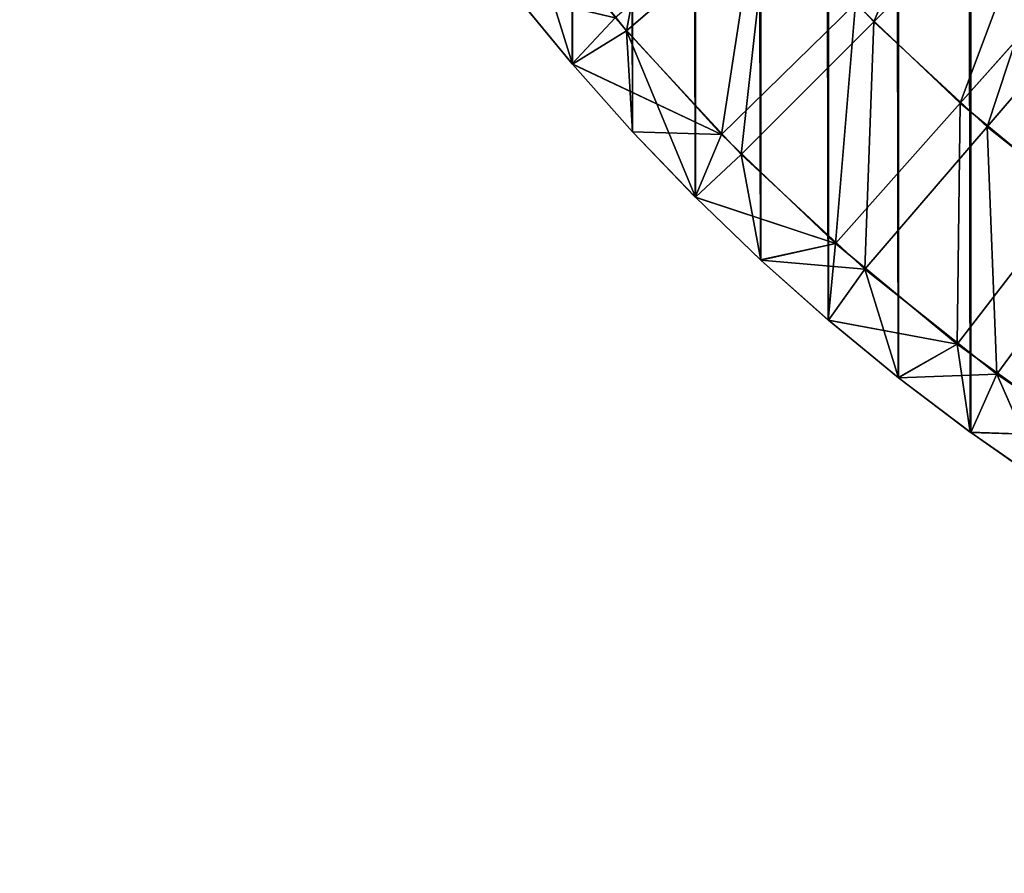
# Model space of a CAD drawing. Extents: x 10.9 to 62.9, y 0 to 60.7.
# Drawn here: x 10.9 to 12.2, y 0.1 to 1.2 of the extents above; entities that cross this region are included whole.
import ezdxf

# ---------------------------------------------------------------- set-up
doc = ezdxf.new("R2010")
doc.units = 0
doc.header["$MEASUREMENT"] = 0
doc.layers.get('0').update_dxf_attribs({"linetype": 'CONTINUOUS'})
doc.layers.add('LAYER1', color=7, linetype='CONTINUOUS')

# ---------------------------------------------------------------- blocks, each defined once
blk = doc.blocks.new('GROUP_2')
at = {"layer": 'LAYER1', "color": 253}
for p, q in [((12.814, 594.326, 139.044), (13.974, 593.518, 139.044)), ((13.564, 592.608, 137.576), (12.814, 594.326, 139.044)), ((13.974, 593.518, 214.5), (12.821, 594.322, 214.5)), ((11.387, 594.087, 137.576), (13.564, 592.608, 137.576)), ((14.184, 592.142, 215.968), (12.181, 593.575, 215.968)), ((12.181, 593.575, 215.968), (13.98, 593.514, 214.5)), ((13.974, 593.518, 139.044), (13.564, 592.608, 137.576)), ((13.974, 593.518, 139.044), (15.101, 592.665, 139.044)), ((13.974, 593.518, 214.5), (13.974, 593.518, 139.044)), ((13.98, 593.514, 214.5), (13.974, 593.518, 214.5)), ((14.184, 592.142, 215.968), (13.98, 593.514, 214.5)), ((15.101, 592.665, 214.5), (13.98, 593.514, 214.5)), ((13.564, 592.608, 137.576), (11.829, 590.249, 136.108)), ((13.564, 592.608, 137.576), (15.101, 592.665, 139.044)), ((13.564, 592.608, 137.576), (15.624, 590.971, 137.576)), ((15.107, 592.66, 214.5), (14.184, 592.142, 215.968)), ((15.101, 592.665, 139.044), (16.194, 591.768, 139.044)), ((15.624, 590.971, 137.576), (15.101, 592.665, 139.044)), ((15.101, 592.665, 214.5), (15.101, 592.665, 139.044)), ((15.107, 592.66, 214.5), (15.101, 592.665, 214.5)), ((16.194, 591.768, 214.5), (15.107, 592.66, 214.5)), ((14.184, 592.142, 215.968), (12.397, 589.821, 217.436)), ((16.082, 590.571, 215.968), (14.184, 592.142, 215.968)), ((16.199, 591.763, 214.5), (14.184, 592.142, 215.968)), ((16.194, 591.768, 139.044), (15.624, 590.971, 137.576)), ((16.199, 591.763, 214.5), (16.082, 590.571, 215.968)), ((16.194, 591.768, 139.044), (17.251, 590.829, 139.044)), ((16.194, 591.768, 214.5), (16.194, 591.768, 139.044)), ((16.199, 591.763, 214.5), (16.194, 591.768, 214.5)), ((17.251, 590.829, 214.5), (16.199, 591.763, 214.5)), ((15.624, 590.971, 137.576), (13.716, 588.748, 136.108)), ((15.624, 590.971, 137.576), (17.555, 589.183, 137.576)), ((15.624, 590.971, 137.576), (17.251, 590.829, 139.044)), ((16.082, 590.571, 215.968), (17.256, 590.824, 214.5)), ((17.251, 590.829, 139.044), (18.27, 589.849, 139.044)), ((17.555, 589.183, 137.576), (17.251, 590.829, 139.044)), ((17.251, 590.829, 214.5), (17.251, 590.829, 139.044)), ((17.256, 590.824, 214.5), (17.251, 590.829, 214.5)), ((18.27, 589.849, 214.5), (17.256, 590.824, 214.5)), ((16.082, 590.571, 215.968), (14.136, 588.382, 217.436)), ((17.864, 588.871, 215.968), (16.082, 590.571, 215.968)), ((18.274, 589.845, 214.5), (16.082, 590.571, 215.968)), ((13.716, 588.748, 136.108), (11.829, 590.249, 136.108)), ((18.27, 589.849, 139.044), (17.555, 589.183, 137.576)), ((18.274, 589.845, 214.5), (17.864, 588.871, 215.968)), ((18.27, 589.849, 139.044), (19.347, 587.255, 137.576)), ((18.27, 589.849, 139.044), (19.249, 588.83, 139.044)), ((18.27, 589.849, 139.044), (18.27, 589.849, 214.5)), ((18.274, 589.845, 214.5), (18.27, 589.849, 214.5)), ((19.25, 588.83, 214.5), (18.274, 589.845, 214.5)), ((12.397, 589.821, 217.436), (14.136, 588.382, 217.436)), ((17.555, 589.183, 137.576), (15.486, 587.11, 136.108)), ((17.555, 589.183, 137.576), (19.347, 587.255, 137.576)), ((17.864, 588.871, 215.968), (15.769, 586.824, 217.436)), ((19.523, 587.049, 215.968), (17.864, 588.871, 215.968)), ((17.864, 588.871, 215.968), (19.253, 588.826, 214.5)), ((20.192, 587.769, 214.5), (17.864, 588.871, 215.968)), ((19.249, 588.83, 139.044), (20.188, 587.773, 139.044)), ((19.347, 587.255, 137.576), (19.249, 588.83, 139.044)), ((19.25, 588.83, 214.5), (19.249, 588.83, 139.044)), ((19.253, 588.826, 214.5), (19.25, 588.83, 214.5)), ((20.189, 587.774, 214.5), (19.253, 588.826, 214.5)), ((13.716, 588.748, 136.108), (10.537, 585.044, 134.801)), ((15.486, 587.11, 136.108), (13.716, 588.748, 136.108)), ((14.136, 588.382, 217.436), (10.893, 584.733, 218.743)), ((14.136, 588.382, 217.436), (15.769, 586.824, 217.436)), ((20.188, 587.773, 139.044), (19.347, 587.255, 137.576)), ((20.192, 587.769, 214.5), (19.523, 587.049, 215.968)), ((20.189, 587.774, 214.5), (20.188, 587.773, 139.044)), ((20.188, 587.773, 139.044), (20.989, 585.198, 137.576)), ((20.188, 587.773, 139.044), (21.085, 586.68, 139.044)), ((20.192, 587.769, 214.5), (20.189, 587.774, 214.5)), ((21.085, 586.681, 214.5), (20.192, 587.769, 214.5)), ((19.347, 587.255, 137.576), (17.128, 585.343, 136.108)), ((19.347, 587.255, 137.576), (20.989, 585.198, 137.576)), ((15.486, 587.11, 136.108), (12.038, 583.655, 134.801)), ((17.128, 585.343, 136.108), (15.486, 587.11, 136.108))]:
    blk.add_line(p, q, dxfattribs=at)
mesh = blk.add_polyface()
corners = [(-30.821, 600.393, 214.5), (-34.186, -119.607, 214.5), (-30.821, -119.607, 214.5), (-30.811, -119.607, 214.5), (-27.443, 600.393, 214.5), (-27.443, -119.607, 214.5), (-27.436, -119.607, 214.5), (-24.061, 600.393, 214.5), (-24.061, -119.607, 214.5), (-24.054, 600.393, 214.5), (-24.053, -119.607, 214.5), (-20.686, 600.393, 214.5), (-20.686, -119.607, 214.5), (-20.655, 600.393, 214.5), (-20.655, -119.607, 214.5), (-17.311, 600.393, 214.5), (-17.311, -119.607, 214.5), (-17.263, 600.393, 214.5), (-17.264, -119.607, 214.5), (-13.936, -119.607, 214.5), (-13.897, 600.393, 214.5), (-13.895, -119.607, 214.5), (-10.561, 600.393, 214.5), (-10.561, -119.607, 214.5), (-10.55, 600.393, 214.5), (-10.552, -119.607, 214.5), (-7.186, -119.607, 214.5), (-5.773, 600.366, 214.5), (-5.773, -119.579, 214.5), (-5.766, 600.366, 214.5), (-5.772, -119.579, 214.5), (-4.361, -119.496, 214.5), (-4.352, 600.282, 214.5), (-2.956, -119.357, 214.5), (-2.955, 600.144, 214.5), (-2.955, -119.357, 214.5), (-2.944, 600.143, 214.5), (-1.556, -119.164, 214.5), (-1.554, 599.95, 214.5), (-1.554, -119.163, 214.5), (-1.543, 599.948, 214.5), (-0.165, -118.915, 214.5), (-0.163, 599.702, 214.5), (-0.163, -118.915, 214.5), (-0.152, 599.699, 214.5), (1.217, -118.612, 214.5), (28.814, 210.022, 214.5), (28.814, 17.652, 214.5), (28.814, 37.9, 214.5), (28.814, 42.962, 214.5), (28.814, 48.024, 214.5), (28.814, 53.086, 214.5), (28.814, 58.148, 214.5), (28.814, 63.211, 214.5), (28.814, 149.273, 214.5), (28.814, 144.211, 214.5), (28.814, 139.148, 214.5), (28.814, 118.898, 214.5), (28.814, 118.893, 214.5), (28.814, 113.831, 214.5), (28.814, 108.768, 214.5), (28.814, 103.706, 214.5), (28.814, 98.643, 214.5), (28.814, 93.581, 214.5), (28.814, 88.518, 214.5), (28.814, 83.456, 214.5), (28.814, 78.393, 214.5), (28.814, 73.336, 214.5), (28.814, 73.331, 214.5), (28.814, 78.398, 214.5), (28.814, 83.461, 214.5), (28.814, 88.523, 214.5), (28.814, 93.586, 214.5), (28.814, 98.648, 214.5), (28.814, 103.711, 214.5), (28.814, 108.773, 214.5), (28.814, 113.836, 214.5)]
mesh.append_faces([[corners[k] for k in face] for face in [(57, 53, 58), (66, 53, 67), (67, 53, 68)]], dxfattribs={"vtx0": -1, "vtx1": -1})
mesh.append_faces([[corners[k] for k in face] for face in [(46, 47, 48), (46, 48, 49), (46, 49, 50), (46, 50, 51), (46, 51, 52), (46, 52, 53), (54, 53, 55), (55, 53, 56), (56, 53, 57), (58, 53, 59), (59, 53, 60), (60, 53, 61), (61, 53, 62), (62, 53, 63), (63, 53, 64), (64, 53, 65), (65, 53, 66)]], dxfattribs={"vtx0": -1, "vtx1": -1, "vtx2": -1})
mesh.append_faces([[corners[k] for k in face] for face in [(0, 1, 2), (0, 2, 3), (4, 3, 5), (4, 5, 6), (7, 6, 8), (9, 8, 10), (11, 10, 12), (13, 12, 14), (15, 14, 16), (17, 16, 18), (17, 18, 19), (20, 19, 21), (22, 21, 23), (24, 23, 25), (24, 25, 26), (27, 26, 28), (29, 28, 30), (29, 30, 31), (32, 31, 33), (34, 33, 35), (36, 35, 37), (38, 37, 39), (40, 39, 41), (42, 41, 43), (44, 43, 45)]], dxfattribs={"vtx0": -1, "vtx2": -1})
mesh.append_faces([[corners[k] for k in face] for face in [(69, 65, 66), (70, 64, 65), (71, 63, 64), (72, 62, 63), (73, 61, 62), (74, 60, 61), (75, 59, 60), (76, 58, 59)]], dxfattribs={"vtx1": -1})
mesh = blk.add_polyface()
corners = [(28.564, 568.623, 214.5), (28.703, 567.217, 214.5), (28.703, 567.218, 214.5), (-17.263, 600.393, 214.5), (-13.936, -119.607, 214.5), (-13.936, 600.393, 214.5), (-13.897, 600.393, 214.5), (-13.895, -119.607, 214.5), (-10.561, 600.393, 214.5), (-10.561, -119.607, 214.5), (-10.55, 600.393, 214.5), (28.371, 570.024, 214.5), (28.564, 568.625, 214.5), (28.814, 564.393, 214.5), (28.814, 210.022, 214.5), (28.814, 442.893, 214.5), (28.814, 523.893, 214.5), (28.814, 554.268, 214.5), (28.814, 559.331, 214.5), (28.814, 544.143, 214.5), (28.814, 549.206, 214.5), (28.814, 539.081, 214.5), (28.814, 534.018, 214.5), (28.814, 528.956, 214.5), (28.814, 483.393, 214.5), (28.814, 518.831, 214.5), (28.814, 508.706, 214.5), (28.814, 513.768, 214.5), (28.814, 498.581, 214.5), (28.814, 503.643, 214.5), (28.814, 493.518, 214.5), (28.814, 488.456, 214.5), (28.814, 473.268, 214.5), (28.814, 478.331, 214.5), (28.814, 463.143, 214.5), (28.814, 468.206, 214.5), (28.814, 453.018, 214.5), (28.814, 458.081, 214.5), (28.814, 447.956, 214.5), (28.814, 437.832, 214.5), (28.814, 432.77, 214.5), (28.814, 437.831, 214.5), (28.814, 427.707, 214.5), (28.814, 432.768, 214.5), (28.814, 422.645, 214.5), (28.814, 427.706, 214.5), (28.814, 417.583, 214.5), (28.814, 422.643, 214.5), (28.814, 412.52, 214.5), (28.814, 417.581, 214.5), (28.814, 407.458, 214.5), (28.814, 412.518, 214.5), (28.814, 402.395, 214.5), (28.814, 407.456, 214.5), (28.814, 397.333, 214.5), (28.814, 402.393, 214.5), (28.814, 392.27, 214.5), (28.814, 397.331, 214.5), (28.814, 387.208, 214.5), (28.814, 392.268, 214.5), (28.814, 382.145, 214.5), (28.814, 387.206, 214.5), (28.814, 377.083, 214.5), (28.814, 382.143, 214.5), (28.814, 372.021, 214.5), (28.814, 377.081, 214.5), (28.814, 366.958, 214.5), (28.814, 372.018, 214.5), (28.814, 361.896, 214.5), (28.814, 366.956, 214.5), (28.814, 442.895, 214.5), (28.814, 447.957, 214.5), (28.814, 453.02, 214.5), (28.814, 458.082, 214.5), (28.814, 463.144, 214.5), (28.814, 468.207, 214.5), (28.814, 473.269, 214.5)]
mesh.append_faces([[corners[k] for k in face] for face in [(0, 1, 2), (11, 0, 12), (13, 17, 18), (17, 19, 20), (22, 16, 23), (25, 26, 27), (26, 28, 29), (30, 24, 31), (39, 40, 41), (40, 42, 43), (42, 44, 45), (44, 46, 47), (46, 48, 49), (48, 50, 51), (50, 52, 53), (52, 54, 55), (54, 56, 57), (56, 58, 59), (58, 60, 61), (60, 62, 63), (62, 64, 65), (64, 66, 67), (66, 68, 69)]], dxfattribs={"vtx0": -1})
mesh.append_faces([[corners[k] for k in face] for face in [(3, 4, 5), (5, 4, 6), (6, 7, 8), (8, 9, 10), (19, 16, 21), (21, 16, 22), (16, 24, 25), (28, 24, 30), (24, 32, 33), (15, 14, 39)]], dxfattribs={"vtx0": -1, "vtx1": -1})
mesh.append_faces([[corners[k] for k in face] for face in [(13, 14, 15), (13, 15, 16), (13, 16, 17), (17, 16, 19), (16, 15, 24), (25, 24, 26), (26, 24, 28), (24, 15, 32), (32, 15, 34), (32, 34, 35), (34, 15, 36), (34, 36, 37), (36, 15, 38)]], dxfattribs={"vtx0": -1, "vtx1": -1, "vtx2": -1})
mesh.append_faces([[corners[k] for k in face] for face in [(70, 38, 15), (71, 36, 38), (72, 37, 36), (73, 34, 37), (74, 35, 34), (75, 32, 35), (76, 33, 32)]], dxfattribs={"vtx1": -1})
mesh = blk.add_polyface()
corners = [(-2.955, 600.144, 214.5), (-2.955, -119.357, 214.5), (-2.944, 600.143, 214.5), (-1.556, -119.164, 214.5), (-1.554, 599.95, 214.5), (-1.554, -119.163, 214.5), (-1.543, 599.948, 214.5), (-0.165, -118.915, 214.5), (-0.163, 599.702, 214.5), (-0.163, -118.915, 214.5), (-0.152, 599.699, 214.5), (1.217, -118.612, 214.5), (1.218, 599.399, 214.5), (1.218, -118.612, 214.5), (1.228, 599.396, 214.5), (2.586, -118.255, 214.5), (2.586, 599.042, 214.5), (3.938, -117.845, 214.5), (2.595, 599.039, 214.5), (3.939, 598.631, 214.5), (5.274, -117.381, 214.5), (3.947, 598.629, 214.5), (5.274, 598.168, 214.5), (6.591, -116.866, 214.5), (5.282, 598.165, 214.5), (6.591, 597.653, 214.5), (6.598, 597.65, 214.5), (7.886, -116.299, 214.5), (7.886, 597.087, 214.5), (7.894, 597.083, 214.5), (9.158, -115.683, 214.5), (9.158, 596.47, 214.5), (9.165, 596.465, 214.5), (10.404, -115.016, 214.5), (10.404, 595.803, 214.5), (10.412, 595.799, 214.5), (11.624, -114.302, 214.5), (11.624, 595.088, 214.5), (12.814, -113.54, 214.5), (11.631, 595.084, 214.5), (12.814, 594.326, 214.5), (13.974, -112.731, 214.5), (12.821, 594.322, 214.5), (13.974, 593.518, 214.5), (15.101, -111.878, 214.5), (13.98, 593.514, 214.5), (15.101, 592.665, 214.5), (16.194, -110.981, 214.5), (15.107, 592.66, 214.5), (16.194, 591.768, 214.5), (17.251, -110.042, 214.5), (16.199, 591.763, 214.5), (17.251, 590.829, 214.5), (18.27, -109.062, 214.5), (17.256, 590.824, 214.5), (18.27, 589.849, 214.5), (19.249, -108.043, 214.5), (18.274, 589.845, 214.5), (19.25, 588.83, 214.5), (20.188, -106.987, 214.5), (19.253, 588.826, 214.5), (20.189, 587.774, 214.5), (21.085, -105.894, 214.5), (20.192, 587.769, 214.5), (21.085, 586.681, 214.5), (21.939, -104.767, 214.5), (21.089, 586.677, 214.5), (21.939, 585.554, 214.5), (22.747, -103.607, 214.5), (21.941, 585.55, 214.5), (22.747, 584.394, 214.5), (22.749, 584.39, 214.5), (23.509, -102.417, 214.5), (23.509, 583.203, 214.5), (23.511, 583.2, 214.5), (24.224, -101.197, 214.5), (24.224, 581.984, 214.5), (24.89, -99.951, 214.5), (24.226, 581.98, 214.5), (28.814, 437.832, 214.5), (28.814, 210.022, 214.5), (28.814, 432.77, 214.5), (28.814, 427.707, 214.5), (28.814, 361.896, 214.5), (28.814, 356.833, 214.5), (28.814, 361.893, 214.5), (28.814, 351.771, 214.5), (28.814, 356.831, 214.5)]
mesh.append_faces([[corners[k] for k in face] for face in [(83, 84, 85), (84, 86, 87)]], dxfattribs={"vtx0": -1})
mesh.append_faces([[corners[k] for k in face] for face in [(0, 1, 2), (2, 3, 4), (4, 5, 6), (6, 7, 8), (8, 9, 10), (10, 11, 12), (12, 13, 14), (14, 15, 16), (16, 17, 18), (18, 17, 19), (19, 20, 21), (21, 20, 22), (22, 23, 24), (24, 23, 25), (25, 23, 26), (26, 27, 28), (28, 27, 29), (29, 30, 31), (31, 30, 32), (32, 33, 34), (34, 33, 35), (35, 36, 37), (37, 38, 39), (39, 38, 40), (40, 41, 42), (42, 41, 43), (43, 44, 45), (45, 44, 46), (46, 47, 48), (48, 47, 49), (49, 50, 51), (51, 50, 52), (52, 53, 54), (54, 53, 55), (55, 56, 57), (57, 56, 58), (58, 59, 60), (60, 59, 61), (61, 62, 63), (63, 62, 64), (64, 65, 66), (66, 65, 67), (67, 68, 69), (69, 68, 70), (70, 68, 71), (71, 72, 73), (73, 72, 74), (74, 75, 76), (76, 77, 78)]], dxfattribs={"vtx0": -1, "vtx1": -1})
mesh.append_faces([[corners[k] for k in face] for face in [(79, 80, 81), (81, 80, 82)]], dxfattribs={"vtx0": -1, "vtx1": -1, "vtx2": -1})
mesh = blk.add_polyface()
corners = [(28.565, -87.837, 214.5), (28.564, 568.623, 214.5), (28.371, -89.235, 214.5), (7.894, 597.083, 214.5), (7.886, -116.299, 214.5), (9.158, -115.683, 214.5), (9.165, 596.465, 214.5), (10.404, -115.016, 214.5), (10.412, 595.799, 214.5), (11.624, -114.302, 214.5), (11.624, 595.088, 214.5), (12.814, -113.54, 214.5), (12.814, 594.326, 214.5), (13.974, -112.731, 214.5), (13.974, 593.518, 214.5), (15.101, -111.878, 214.5), (15.101, 592.665, 214.5), (16.194, -110.981, 214.5), (16.194, 591.768, 214.5), (17.251, -110.042, 214.5), (17.251, 590.829, 214.5), (18.27, -109.062, 214.5), (18.27, 589.849, 214.5), (19.249, -108.043, 214.5), (19.25, 588.83, 214.5), (20.188, -106.987, 214.5), (20.189, 587.774, 214.5), (21.085, -105.894, 214.5), (21.085, 586.681, 214.5), (21.939, -104.767, 214.5), (21.939, 585.554, 214.5), (22.747, -103.607, 214.5), (22.749, 584.39, 214.5), (23.509, -102.417, 214.5), (23.511, 583.2, 214.5), (24.224, -101.197, 214.5), (24.224, 581.984, 214.5), (24.89, -99.951, 214.5), (24.89, 580.737, 214.5), (25.507, -98.679, 214.5), (25.507, 579.465, 214.5), (26.073, -97.384, 214.5), (26.074, 578.17, 214.5), (26.589, -96.067, 214.5), (26.589, 576.854, 214.5), (27.052, -94.731, 214.5), (27.053, 575.516, 214.5), (27.462, -93.378, 214.5), (27.463, 574.163, 214.5), (27.819, -92.011, 214.5), (27.82, 572.796, 214.5), (27.82, -92.008, 214.5), (28.122, 571.417, 214.5), (28.122, -90.63, 214.5), (28.122, 571.415, 214.5), (28.123, -90.626, 214.5), (28.371, 570.025, 214.5), (28.371, -89.238, 214.5), (28.371, 570.024, 214.5), (28.787, -85.022, 214.5), (28.703, 567.217, 214.5), (28.814, 564.393, 214.5), (28.814, 17.652, 214.5), (28.814, 210.022, 214.5), (28.814, 63.211, 214.5), (28.814, 204.96, 214.5), (28.814, 199.897, 214.5), (28.814, 194.835, 214.5), (28.814, 189.772, 214.5), (28.814, 184.71, 214.5), (28.814, 179.648, 214.5), (28.814, 154.335, 214.5), (28.814, 169.518, 214.5), (28.814, 164.456, 214.5), (28.814, 159.393, 214.5), (28.814, 149.273, 214.5), (28.814, 154.331, 214.5), (28.814, 144.211, 214.5), (28.814, 149.268, 214.5), (28.814, 139.148, 214.5), (28.814, 144.206, 214.5), (28.814, 118.898, 214.5), (28.814, 134.086, 214.5), (28.814, 139.143, 214.5), (28.814, 129.023, 214.5), (28.814, 134.081, 214.5), (28.814, 123.961, 214.5), (28.814, 129.018, 214.5), (28.814, 123.956, 214.5), (28.814, 159.398, 214.5)]
mesh.append_faces([[corners[k] for k in face] for face in [(71, 75, 76), (75, 77, 78), (77, 79, 80), (79, 82, 83), (82, 84, 85), (84, 86, 87), (86, 81, 88)]], dxfattribs={"vtx0": -1})
mesh.append_faces([[corners[k] for k in face] for face in [(0, 1, 2), (59, 60, 0)]], dxfattribs={"vtx0": -1, "vtx1": -1})
mesh.append_faces([[corners[k] for k in face] for face in [(61, 59, 62), (63, 64, 65), (65, 64, 66), (66, 64, 67), (67, 64, 68), (68, 64, 69), (69, 64, 70), (70, 64, 71), (72, 71, 73), (71, 64, 75), (79, 81, 82), (82, 81, 84), (84, 81, 86)]], dxfattribs={"vtx0": -1, "vtx1": -1, "vtx2": -1})
mesh.append_faces([[corners[k] for k in face] for face in [(3, 4, 5), (6, 5, 7), (8, 7, 9), (10, 9, 11), (12, 11, 13), (14, 13, 15), (16, 15, 17), (18, 17, 19), (20, 19, 21), (22, 21, 23), (24, 23, 25), (26, 25, 27), (28, 27, 29), (30, 29, 31), (32, 31, 33), (34, 33, 35), (36, 35, 37), (38, 37, 39), (40, 39, 41), (42, 41, 43), (44, 43, 45), (46, 45, 47), (48, 47, 49), (50, 49, 51), (52, 51, 53), (54, 53, 55), (56, 55, 57), (58, 57, 2), (73, 71, 74)]], dxfattribs={"vtx0": -1, "vtx2": -1})
mesh.append_faces([[corners[k] for k in face] for face in [(89, 73, 74)]], dxfattribs={"vtx1": -1})
mesh = blk.add_polyface(dxfattribs=at)
corners = [(12.814, 594.326, 139.044), (13.564, 592.608, 137.576), (11.387, 594.087, 137.576)]
mesh.append_faces([[corners[k] for k in face] for face in [(0, 1, 2)]], dxfattribs={"color": 253})
mesh = blk.add_polyface(dxfattribs=at)
corners = [(12.181, 593.575, 215.968), (13.974, 593.518, 214.5), (12.821, 594.322, 214.5), (13.98, 593.514, 214.5)]
mesh.append_faces([[corners[k] for k in face] for face in [(0, 1, 2)]], dxfattribs={"vtx0": -1, "color": 253})
mesh.append_faces([[corners[k] for k in face] for face in [(0, 3, 1)]], dxfattribs={"vtx2": -1, "color": 253})
mesh = blk.add_polyface(dxfattribs=at)
corners = [(13.974, 593.518, 139.044), (13.564, 592.608, 137.576), (12.814, 594.326, 139.044)]
mesh.append_faces([[corners[k] for k in face] for face in [(0, 1, 2)]], dxfattribs={"color": 253})
mesh = blk.add_polyface(dxfattribs=at)
corners = [(12.814, 594.326, 214.5), (13.974, 593.518, 139.044), (12.814, 594.326, 139.044), (12.821, 594.322, 214.5), (13.974, 593.518, 214.5)]
mesh.append_faces([[corners[k] for k in face] for face in [(0, 1, 2)]], dxfattribs={"vtx0": -1, "color": 253})
mesh.append_faces([[corners[k] for k in face] for face in [(1, 0, 3)]], dxfattribs={"vtx0": -1, "vtx2": -1, "color": 253})
mesh.append_faces([[corners[k] for k in face] for face in [(4, 1, 3)]], dxfattribs={"vtx1": -1, "color": 253})
mesh = blk.add_polyface(dxfattribs=at)
corners = [(11.387, 594.087, 137.576), (11.829, 590.249, 136.108), (9.833, 591.604, 136.108), (13.564, 592.608, 137.576)]
mesh.append_faces([[corners[k] for k in face] for face in [(0, 1, 2), (1, 0, 3)]], dxfattribs={"vtx0": -1, "color": 253})
mesh = blk.add_polyface(dxfattribs=at)
corners = [(12.397, 589.821, 217.436), (12.181, 593.575, 215.968), (10.561, 591.135, 217.436), (14.184, 592.142, 215.968)]
mesh.append_faces([[corners[k] for k in face] for face in [(0, 1, 2), (1, 0, 3)]], dxfattribs={"vtx0": -1, "color": 253})
mesh = blk.add_polyface(dxfattribs=at)
corners = [(14.184, 592.142, 215.968), (13.98, 593.514, 214.5), (12.181, 593.575, 215.968)]
mesh.append_faces([[corners[k] for k in face] for face in [(0, 1, 2)]], dxfattribs={"color": 253})
mesh = blk.add_polyface(dxfattribs=at)
corners = [(15.101, 592.665, 139.044), (13.564, 592.608, 137.576), (13.974, 593.518, 139.044)]
mesh.append_faces([[corners[k] for k in face] for face in [(0, 1, 2)]], dxfattribs={"color": 253})
mesh = blk.add_polyface(dxfattribs=at)
corners = [(13.974, 593.518, 214.5), (15.101, 592.665, 139.044), (13.974, 593.518, 139.044), (13.98, 593.514, 214.5), (15.101, 592.665, 214.5)]
mesh.append_faces([[corners[k] for k in face] for face in [(0, 1, 2)]], dxfattribs={"vtx0": -1, "color": 253})
mesh.append_faces([[corners[k] for k in face] for face in [(1, 0, 3)]], dxfattribs={"vtx0": -1, "vtx2": -1, "color": 253})
mesh.append_faces([[corners[k] for k in face] for face in [(4, 1, 3)]], dxfattribs={"vtx1": -1, "color": 253})
mesh = blk.add_polyface(dxfattribs=at)
corners = [(14.184, 592.142, 215.968), (15.101, 592.665, 214.5), (13.98, 593.514, 214.5), (15.107, 592.66, 214.5)]
mesh.append_faces([[corners[k] for k in face] for face in [(0, 1, 2)]], dxfattribs={"vtx0": -1, "color": 253})
mesh.append_faces([[corners[k] for k in face] for face in [(0, 3, 1)]], dxfattribs={"vtx2": -1, "color": 253})
mesh = blk.add_polyface(dxfattribs=at)
corners = [(13.564, 592.608, 137.576), (13.716, 588.748, 136.108), (11.829, 590.249, 136.108), (15.624, 590.971, 137.576)]
mesh.append_faces([[corners[k] for k in face] for face in [(0, 1, 2), (1, 0, 3)]], dxfattribs={"vtx0": -1, "color": 253})
mesh = blk.add_polyface(dxfattribs=at)
corners = [(15.101, 592.665, 139.044), (15.624, 590.971, 137.576), (13.564, 592.608, 137.576)]
mesh.append_faces([[corners[k] for k in face] for face in [(0, 1, 2)]], dxfattribs={"color": 253})
mesh = blk.add_polyface(dxfattribs=at)
corners = [(14.184, 592.142, 215.968), (16.194, 591.768, 214.5), (15.107, 592.66, 214.5), (16.199, 591.763, 214.5)]
mesh.append_faces([[corners[k] for k in face] for face in [(0, 1, 2)]], dxfattribs={"vtx0": -1, "color": 253})
mesh.append_faces([[corners[k] for k in face] for face in [(0, 3, 1)]], dxfattribs={"vtx2": -1, "color": 253})
mesh = blk.add_polyface(dxfattribs=at)
corners = [(16.194, 591.768, 139.044), (15.624, 590.971, 137.576), (15.101, 592.665, 139.044)]
mesh.append_faces([[corners[k] for k in face] for face in [(0, 1, 2)]], dxfattribs={"color": 253})
mesh = blk.add_polyface(dxfattribs=at)
corners = [(15.101, 592.665, 214.5), (16.194, 591.768, 139.044), (15.101, 592.665, 139.044), (15.107, 592.66, 214.5), (16.194, 591.768, 214.5)]
mesh.append_faces([[corners[k] for k in face] for face in [(0, 1, 2)]], dxfattribs={"vtx0": -1, "color": 253})
mesh.append_faces([[corners[k] for k in face] for face in [(1, 0, 3)]], dxfattribs={"vtx0": -1, "vtx2": -1, "color": 253})
mesh.append_faces([[corners[k] for k in face] for face in [(4, 1, 3)]], dxfattribs={"vtx1": -1, "color": 253})
mesh = blk.add_polyface(dxfattribs=at)
corners = [(14.136, 588.382, 217.436), (14.184, 592.142, 215.968), (12.397, 589.821, 217.436), (16.082, 590.571, 215.968)]
mesh.append_faces([[corners[k] for k in face] for face in [(0, 1, 2), (1, 0, 3)]], dxfattribs={"vtx0": -1, "color": 253})
mesh = blk.add_polyface(dxfattribs=at)
corners = [(16.082, 590.571, 215.968), (16.199, 591.763, 214.5), (14.184, 592.142, 215.968)]
mesh.append_faces([[corners[k] for k in face] for face in [(0, 1, 2)]], dxfattribs={"color": 253})
mesh = blk.add_polyface(dxfattribs=at)
corners = [(17.251, 590.829, 139.044), (15.624, 590.971, 137.576), (16.194, 591.768, 139.044)]
mesh.append_faces([[corners[k] for k in face] for face in [(0, 1, 2)]], dxfattribs={"color": 253})
mesh = blk.add_polyface(dxfattribs=at)
corners = [(16.082, 590.571, 215.968), (17.251, 590.829, 214.5), (16.199, 591.763, 214.5), (17.256, 590.824, 214.5)]
mesh.append_faces([[corners[k] for k in face] for face in [(0, 1, 2)]], dxfattribs={"vtx0": -1, "color": 253})
mesh.append_faces([[corners[k] for k in face] for face in [(0, 3, 1)]], dxfattribs={"vtx2": -1, "color": 253})
mesh = blk.add_polyface(dxfattribs=at)
corners = [(16.194, 591.768, 214.5), (17.251, 590.829, 139.044), (16.194, 591.768, 139.044), (16.199, 591.763, 214.5), (17.251, 590.829, 214.5)]
mesh.append_faces([[corners[k] for k in face] for face in [(0, 1, 2)]], dxfattribs={"vtx0": -1, "color": 253})
mesh.append_faces([[corners[k] for k in face] for face in [(1, 0, 3)]], dxfattribs={"vtx0": -1, "vtx2": -1, "color": 253})
mesh.append_faces([[corners[k] for k in face] for face in [(4, 1, 3)]], dxfattribs={"vtx1": -1, "color": 253})
mesh = blk.add_polyface(dxfattribs=at)
corners = [(15.624, 590.971, 137.576), (15.486, 587.11, 136.108), (13.716, 588.748, 136.108), (17.555, 589.183, 137.576)]
mesh.append_faces([[corners[k] for k in face] for face in [(0, 1, 2), (1, 0, 3)]], dxfattribs={"vtx0": -1, "color": 253})
mesh = blk.add_polyface(dxfattribs=at)
corners = [(17.251, 590.829, 139.044), (17.555, 589.183, 137.576), (15.624, 590.971, 137.576)]
mesh.append_faces([[corners[k] for k in face] for face in [(0, 1, 2)]], dxfattribs={"color": 253})
mesh = blk.add_polyface(dxfattribs=at)
corners = [(16.082, 590.571, 215.968), (18.27, 589.849, 214.5), (17.256, 590.824, 214.5), (18.274, 589.845, 214.5)]
mesh.append_faces([[corners[k] for k in face] for face in [(0, 1, 2)]], dxfattribs={"vtx0": -1, "color": 253})
mesh.append_faces([[corners[k] for k in face] for face in [(0, 3, 1)]], dxfattribs={"vtx2": -1, "color": 253})
mesh = blk.add_polyface(dxfattribs=at)
corners = [(17.251, 590.829, 139.044), (18.27, 589.849, 139.044), (17.555, 589.183, 137.576)]
mesh.append_faces([[corners[k] for k in face] for face in [(0, 1, 2)]], dxfattribs={"color": 253})
mesh = blk.add_polyface(dxfattribs=at)
corners = [(17.251, 590.829, 214.5), (17.256, 590.824, 214.5), (17.251, 590.829, 139.044), (18.27, 589.849, 214.5), (18.27, 589.849, 139.044)]
mesh.append_faces([[corners[k] for k in face] for face in [(2, 3, 4)]], dxfattribs={"vtx0": -1, "color": 253})
mesh.append_faces([[corners[k] for k in face] for face in [(3, 2, 1)]], dxfattribs={"vtx0": -1, "vtx1": -1, "color": 253})
mesh.append_faces([[corners[k] for k in face] for face in [(0, 1, 2)]], dxfattribs={"vtx1": -1, "color": 253})
mesh = blk.add_polyface(dxfattribs=at)
corners = [(15.769, 586.824, 217.436), (16.082, 590.571, 215.968), (14.136, 588.382, 217.436), (17.864, 588.871, 215.968)]
mesh.append_faces([[corners[k] for k in face] for face in [(0, 1, 2), (1, 0, 3)]], dxfattribs={"vtx0": -1, "color": 253})
mesh = blk.add_polyface(dxfattribs=at)
corners = [(17.864, 588.871, 215.968), (18.274, 589.845, 214.5), (16.082, 590.571, 215.968)]
mesh.append_faces([[corners[k] for k in face] for face in [(0, 1, 2)]], dxfattribs={"color": 253})
mesh = blk.add_polyface(dxfattribs=at)
corners = [(11.829, 590.249, 136.108), (10.537, 585.044, 134.801), (8.936, 586.316, 134.801), (13.716, 588.748, 136.108)]
mesh.append_faces([[corners[k] for k in face] for face in [(0, 1, 2), (1, 0, 3)]], dxfattribs={"vtx0": -1, "color": 253})
mesh = blk.add_polyface(dxfattribs=at)
corners = [(18.27, 589.849, 139.044), (19.347, 587.255, 137.576), (17.555, 589.183, 137.576)]
mesh.append_faces([[corners[k] for k in face] for face in [(0, 1, 2)]], dxfattribs={"color": 253})
mesh = blk.add_polyface(dxfattribs=at)
corners = [(19.25, 588.83, 214.5), (17.864, 588.871, 215.968), (19.253, 588.826, 214.5), (18.274, 589.845, 214.5)]
mesh.append_faces([[corners[k] for k in face] for face in [(0, 1, 2), (1, 0, 3)]], dxfattribs={"vtx0": -1, "color": 253})
mesh = blk.add_polyface(dxfattribs=at)
corners = [(18.27, 589.849, 139.044), (19.249, 588.83, 139.044), (19.347, 587.255, 137.576)]
mesh.append_faces([[corners[k] for k in face] for face in [(0, 1, 2)]], dxfattribs={"color": 253})
mesh = blk.add_polyface(dxfattribs=at)
corners = [(18.27, 589.849, 139.044), (19.25, 588.83, 214.5), (19.249, 588.83, 139.044), (18.274, 589.845, 214.5), (18.27, 589.849, 214.5)]
mesh.append_faces([[corners[k] for k in face] for face in [(0, 1, 2), (3, 0, 4)]], dxfattribs={"vtx0": -1, "color": 253})
mesh.append_faces([[corners[k] for k in face] for face in [(1, 0, 3)]], dxfattribs={"vtx0": -1, "vtx1": -1, "color": 253})
mesh = blk.add_polyface(dxfattribs=at)
corners = [(10.893, 584.733, 218.743), (12.397, 589.821, 217.436), (9.418, 585.954, 218.743), (14.136, 588.382, 217.436)]
mesh.append_faces([[corners[k] for k in face] for face in [(0, 1, 2), (1, 0, 3)]], dxfattribs={"vtx0": -1, "color": 253})
mesh = blk.add_polyface(dxfattribs=at)
corners = [(17.555, 589.183, 137.576), (17.128, 585.343, 136.108), (15.486, 587.11, 136.108), (19.347, 587.255, 137.576)]
mesh.append_faces([[corners[k] for k in face] for face in [(0, 1, 2), (1, 0, 3)]], dxfattribs={"vtx0": -1, "color": 253})
mesh = blk.add_polyface(dxfattribs=at)
corners = [(17.289, 585.155, 217.436), (17.864, 588.871, 215.968), (15.769, 586.824, 217.436), (19.523, 587.049, 215.968)]
mesh.append_faces([[corners[k] for k in face] for face in [(0, 1, 2), (1, 0, 3)]], dxfattribs={"vtx0": -1, "color": 253})
mesh = blk.add_polyface(dxfattribs=at)
corners = [(17.864, 588.871, 215.968), (19.523, 587.049, 215.968), (20.192, 587.769, 214.5)]
mesh.append_faces([[corners[k] for k in face] for face in [(0, 1, 2)]], dxfattribs={"color": 253})
mesh = blk.add_polyface(dxfattribs=at)
corners = [(20.189, 587.774, 214.5), (17.864, 588.871, 215.968), (20.192, 587.769, 214.5), (19.253, 588.826, 214.5)]
mesh.append_faces([[corners[k] for k in face] for face in [(0, 1, 2), (1, 0, 3)]], dxfattribs={"vtx0": -1, "color": 253})
mesh = blk.add_polyface(dxfattribs=at)
corners = [(19.249, 588.83, 139.044), (20.188, 587.773, 139.044), (19.347, 587.255, 137.576)]
mesh.append_faces([[corners[k] for k in face] for face in [(0, 1, 2)]], dxfattribs={"color": 253})
mesh = blk.add_polyface(dxfattribs=at)
corners = [(19.249, 588.83, 139.044), (20.189, 587.774, 214.5), (20.188, 587.773, 139.044), (19.253, 588.826, 214.5), (19.25, 588.83, 214.5)]
mesh.append_faces([[corners[k] for k in face] for face in [(0, 1, 2), (3, 0, 4)]], dxfattribs={"vtx0": -1, "color": 253})
mesh.append_faces([[corners[k] for k in face] for face in [(1, 0, 3)]], dxfattribs={"vtx0": -1, "vtx1": -1, "color": 253})
mesh = blk.add_polyface(dxfattribs=at)
corners = [(13.716, 588.748, 136.108), (12.038, 583.655, 134.801), (10.537, 585.044, 134.801), (15.486, 587.11, 136.108)]
mesh.append_faces([[corners[k] for k in face] for face in [(0, 1, 2), (1, 0, 3)]], dxfattribs={"vtx0": -1, "color": 253})
mesh = blk.add_polyface(dxfattribs=at)
corners = [(12.278, 583.412, 218.743), (14.136, 588.382, 217.436), (10.893, 584.733, 218.743), (15.769, 586.824, 217.436)]
mesh.append_faces([[corners[k] for k in face] for face in [(0, 1, 2), (1, 0, 3)]], dxfattribs={"vtx0": -1, "color": 253})
mesh = blk.add_polyface(dxfattribs=at)
corners = [(20.188, 587.773, 139.044), (20.989, 585.198, 137.576), (19.347, 587.255, 137.576)]
mesh.append_faces([[corners[k] for k in face] for face in [(0, 1, 2)]], dxfattribs={"color": 253})
mesh = blk.add_polyface(dxfattribs=at)
corners = [(21.085, 586.681, 214.5), (19.523, 587.049, 215.968), (21.089, 586.677, 214.5), (20.192, 587.769, 214.5)]
mesh.append_faces([[corners[k] for k in face] for face in [(0, 1, 2), (1, 0, 3)]], dxfattribs={"vtx0": -1, "color": 253})
mesh = blk.add_polyface(dxfattribs=at)
corners = [(20.188, 587.773, 139.044), (21.085, 586.681, 214.5), (21.085, 586.68, 139.044), (20.192, 587.769, 214.5), (20.189, 587.774, 214.5)]
mesh.append_faces([[corners[k] for k in face] for face in [(0, 1, 2), (3, 0, 4)]], dxfattribs={"vtx0": -1, "color": 253})
mesh.append_faces([[corners[k] for k in face] for face in [(1, 0, 3)]], dxfattribs={"vtx0": -1, "vtx1": -1, "color": 253})
mesh = blk.add_polyface(dxfattribs=at)
corners = [(20.188, 587.773, 139.044), (21.085, 586.68, 139.044), (20.989, 585.198, 137.576)]
mesh.append_faces([[corners[k] for k in face] for face in [(0, 1, 2)]], dxfattribs={"color": 253})
mesh = blk.add_polyface(dxfattribs=at)
corners = [(19.347, 587.255, 137.576), (18.633, 583.458, 136.108), (17.128, 585.343, 136.108), (20.989, 585.198, 137.576)]
mesh.append_faces([[corners[k] for k in face] for face in [(0, 1, 2), (1, 0, 3)]], dxfattribs={"vtx0": -1, "color": 253})
mesh = blk.add_polyface(dxfattribs=at)
corners = [(15.486, 587.11, 136.108), (13.43, 582.157, 134.801), (12.038, 583.655, 134.801), (17.128, 585.343, 136.108)]
mesh.append_faces([[corners[k] for k in face] for face in [(0, 1, 2), (1, 0, 3)]], dxfattribs={"vtx0": -1, "color": 253})
blk = doc.blocks.new('GROUP_4')
at = {"layer": 'LAYER1', "color": 254, "xscale": 0.08333333330000002, "yscale": 0.08333333330000002, "zscale": 0.08333333330000002}
blk.add_blockref('GROUP_2', (25.5988, 10.2075, -11.087), dxfattribs=at)
blk = doc.blocks.new('GROUP_3')
at = {"xscale": 12.0000000048, "yscale": 12.0000000048, "zscale": 12.0000000048, "rotation": 180.0000000001127}
blk.add_blockref('GROUP_4', (48, 724.383, 133.044), dxfattribs=at)
blk = doc.blocks.new('GROUP_5')
at = {"color": 8, "xscale": 0.08333333330000002, "yscale": 0.08333333330000002, "zscale": 0.08333333330000002}
blk.add_blockref('GROUP_3', (24, 0, 0), dxfattribs=at)

msp = doc.modelspace()

# ---------------------------------------------------------------- block references
msp.add_blockref('GROUP_5', (10.9057, 0, 0))

doc.saveas('drawing.dxf')
